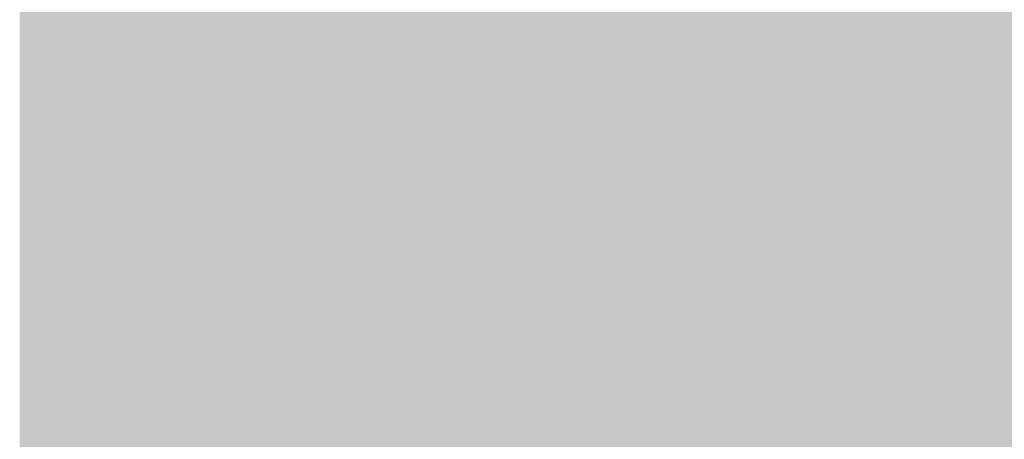
# Model space of a CAD drawing. Extents: x -0.191 to 0.217, y -0.417 to 0.417.
# Drawn here: x -0.191 to -0.183, y -0.395 to -0.391 of the extents above; entities that cross this region are included whole.
import ezdxf

# ---------------------------------------------------------------- set-up
doc = ezdxf.new("R2010")
doc.units = 0
doc.layers.add('BARCELONA_80_1', color=7, linetype='CONTINUOUS')
doc.layers.add('SZE_CIAN', color=7, linetype='CONTINUOUS')

msp = doc.modelspace()

# ---------------------------------------------------------------- linework, layer by layer
at = {"layer": 'BARCELONA_80_1'}
for points in [[(-0.1879, -0.3912, 0.2428), (-0.1879, -0.3902, 0.2428), (-0.188, -0.3915, 0.2431), (-0.188, -0.3904, 0.2431)], [(-0.1873, -0.3912, 0.2878), (-0.1878, -0.3914, 0.2875), (-0.1873, -0.3902, 0.2878), (-0.1878, -0.3903, 0.2875)], [(-0.1882, -0.3915, 0.2871), (-0.1882, -0.3904, 0.2871), (-0.1878, -0.3914, 0.2875), (-0.1878, -0.3903, 0.2875)], [(-0.1882, -0.3915, 0.2871), (-0.1884, -0.3917, 0.2867), (-0.1882, -0.3904, 0.2871), (-0.1884, -0.3906, 0.2867)], [(-0.1882, -0.3917, 0.2434), (-0.188, -0.3915, 0.2431), (-0.1882, -0.3906, 0.2434), (-0.188, -0.3904, 0.2431)], [(-0.1876, -0.3906, 0.2423), (-0.1876, -0.3915, 0.2423), (-0.1873, -0.3904, 0.242), (-0.1873, -0.3912, 0.2421)], [(-0.1858, -0.3911, 0.2416), (-0.1858, -0.3904, 0.2415), (-0.1865, -0.3914, 0.2417), (-0.1865, -0.3906, 0.2417)], [(-0.1886, -0.3919, 0.2863), (-0.1887, -0.3907, 0.2863), (-0.1884, -0.3917, 0.2867), (-0.1884, -0.3906, 0.2867)], [(-0.1882, -0.3917, 0.2434), (-0.1882, -0.3906, 0.2434), (-0.1883, -0.3919, 0.2438), (-0.1883, -0.3907, 0.2438)], [(-0.1876, -0.3906, 0.2423), (-0.1878, -0.3909, 0.2425), (-0.1876, -0.3915, 0.2423), (-0.1878, -0.3919, 0.2426)], [(-0.187, -0.3917, 0.2419), (-0.1865, -0.3914, 0.2417), (-0.187, -0.3909, 0.2419), (-0.1865, -0.3906, 0.2417)], [(-0.1841, -0.3908, 0.2414), (-0.1841, -0.3915, 0.2414), (-0.183, -0.3906, 0.2413), (-0.183, -0.3913, 0.2414)], [(-0.1819, -0.3906, 0.2413), (-0.183, -0.3906, 0.2413), (-0.1819, -0.3913, 0.2413), (-0.183, -0.3913, 0.2414)], [(-0.1886, -0.3919, 0.2863), (-0.1888, -0.392, 0.2859), (-0.1887, -0.3907, 0.2863), (-0.1888, -0.3908, 0.2859)], [(-0.1885, -0.392, 0.2442), (-0.1883, -0.3919, 0.2438), (-0.1885, -0.3908, 0.2442), (-0.1883, -0.3907, 0.2438)], [(-0.1839, -0.3908, 0.2887), (-0.1828, -0.3907, 0.2888), (-0.184, -0.3917, 0.2887), (-0.1828, -0.3916, 0.2887)], [(-0.1816, -0.3907, 0.2888), (-0.1816, -0.3916, 0.2887), (-0.1828, -0.3907, 0.2888), (-0.1828, -0.3916, 0.2887)], [(-0.1889, -0.3922, 0.2855), (-0.189, -0.3909, 0.2855), (-0.1888, -0.392, 0.2859), (-0.1888, -0.3908, 0.2859)], [(-0.1885, -0.392, 0.2442), (-0.1885, -0.3908, 0.2442), (-0.1887, -0.3921, 0.2448), (-0.1887, -0.3909, 0.2448)], [(-0.1859, -0.3909, 0.2884), (-0.185, -0.3908, 0.2886), (-0.1859, -0.3919, 0.2883), (-0.185, -0.3918, 0.2885)], [(-0.1839, -0.3908, 0.2887), (-0.184, -0.3917, 0.2887), (-0.185, -0.3908, 0.2886), (-0.185, -0.3918, 0.2885)], [(-0.1841, -0.3908, 0.2414), (-0.185, -0.3909, 0.2415), (-0.1841, -0.3915, 0.2414), (-0.185, -0.3916, 0.2415)], [(-0.1889, -0.3922, 0.2855), (-0.1891, -0.3923, 0.2852), (-0.189, -0.3909, 0.2855), (-0.1891, -0.391, 0.2852)], [(-0.1889, -0.3922, 0.2456), (-0.1887, -0.3921, 0.2448), (-0.1889, -0.391, 0.2456), (-0.1887, -0.3909, 0.2448)], [(-0.1879, -0.3912, 0.2428), (-0.1879, -0.3922, 0.2428), (-0.1878, -0.3909, 0.2425), (-0.1878, -0.3919, 0.2426)], [(-0.187, -0.3917, 0.2419), (-0.187, -0.3909, 0.2419), (-0.1873, -0.392, 0.2421), (-0.1873, -0.3912, 0.2421)], [(-0.1859, -0.3909, 0.2884), (-0.1859, -0.3919, 0.2883), (-0.1867, -0.3911, 0.2881), (-0.1867, -0.392, 0.2881)], [(-0.1858, -0.3911, 0.2416), (-0.1858, -0.3919, 0.2417), (-0.185, -0.3909, 0.2415), (-0.185, -0.3916, 0.2415)], [(-0.1893, -0.3923, 0.248), (-0.1891, -0.3922, 0.2467), (-0.1893, -0.3911, 0.248), (-0.1891, -0.391, 0.2466)], [(-0.1892, -0.3923, 0.2848), (-0.1892, -0.3911, 0.2848), (-0.1891, -0.3923, 0.2852), (-0.1891, -0.391, 0.2852)], [(-0.1889, -0.3922, 0.2456), (-0.1889, -0.391, 0.2456), (-0.1891, -0.3922, 0.2467), (-0.1891, -0.391, 0.2466)], [(-0.1898, -0.3924, 0.2579), (-0.1898, -0.3911, 0.2579), (-0.1899, -0.3924, 0.2613), (-0.1899, -0.3912, 0.2613)], [(-0.1897, -0.3923, 0.2521), (-0.1897, -0.3911, 0.252), (-0.1898, -0.3923, 0.2548), (-0.1898, -0.3911, 0.2548)], [(-0.1898, -0.3924, 0.2579), (-0.1898, -0.3923, 0.2548), (-0.1898, -0.3911, 0.2579), (-0.1898, -0.3911, 0.2548)], [(-0.1897, -0.3923, 0.2521), (-0.1895, -0.3923, 0.2498), (-0.1897, -0.3911, 0.252), (-0.1895, -0.3911, 0.2498)], [(-0.1893, -0.3923, 0.248), (-0.1893, -0.3911, 0.248), (-0.1895, -0.3923, 0.2498), (-0.1895, -0.3911, 0.2498)], [(-0.1894, -0.3924, 0.2835), (-0.1894, -0.3912, 0.2835), (-0.1893, -0.3924, 0.2842), (-0.1893, -0.3911, 0.2842)], [(-0.1892, -0.3923, 0.2848), (-0.1893, -0.3924, 0.2842), (-0.1892, -0.3911, 0.2848), (-0.1893, -0.3911, 0.2842)], [(-0.1873, -0.3912, 0.2878), (-0.1867, -0.3911, 0.2881), (-0.1873, -0.3922, 0.2878), (-0.1867, -0.392, 0.2881)], [(-0.1858, -0.3911, 0.2416), (-0.1865, -0.3914, 0.2417), (-0.1858, -0.3919, 0.2417), (-0.1865, -0.3921, 0.2418)], [(-0.1899, -0.3924, 0.2648), (-0.1899, -0.3912, 0.2648), (-0.1899, -0.3924, 0.2683), (-0.1899, -0.3912, 0.2683)], [(-0.1898, -0.3924, 0.2716), (-0.1899, -0.3924, 0.2683), (-0.1898, -0.3912, 0.2716), (-0.1899, -0.3912, 0.2683)], [(-0.1899, -0.3924, 0.2648), (-0.1899, -0.3924, 0.2613), (-0.1899, -0.3912, 0.2648), (-0.1899, -0.3912, 0.2613)], [(-0.1897, -0.3924, 0.2774), (-0.1898, -0.3924, 0.2747), (-0.1897, -0.3912, 0.2774), (-0.1898, -0.3912, 0.2747)], [(-0.1898, -0.3924, 0.2716), (-0.1898, -0.3912, 0.2716), (-0.1898, -0.3924, 0.2747), (-0.1898, -0.3912, 0.2747)], [(-0.1897, -0.3924, 0.2774), (-0.1897, -0.3912, 0.2774), (-0.1897, -0.3924, 0.2795), (-0.1897, -0.3912, 0.2795)], [(-0.1896, -0.3924, 0.2812), (-0.1897, -0.3924, 0.2795), (-0.1896, -0.3912, 0.2812), (-0.1897, -0.3912, 0.2795)], [(-0.1896, -0.3924, 0.2812), (-0.1896, -0.3912, 0.2812), (-0.1895, -0.3924, 0.2825), (-0.1895, -0.3912, 0.2825)], [(-0.1894, -0.3924, 0.2835), (-0.1895, -0.3924, 0.2825), (-0.1894, -0.3912, 0.2835), (-0.1895, -0.3912, 0.2825)], [(-0.1879, -0.3912, 0.2428), (-0.188, -0.3915, 0.2431), (-0.1879, -0.3922, 0.2428), (-0.188, -0.3925, 0.2432)], [(-0.1873, -0.3912, 0.2878), (-0.1873, -0.3922, 0.2878), (-0.1878, -0.3914, 0.2875), (-0.1878, -0.3924, 0.2875)], [(-0.1876, -0.3924, 0.2424), (-0.1873, -0.392, 0.2421), (-0.1876, -0.3915, 0.2423), (-0.1873, -0.3912, 0.2421)], [(-0.1841, -0.3922, 0.2415), (-0.183, -0.3921, 0.2415), (-0.1841, -0.3915, 0.2414), (-0.183, -0.3913, 0.2414)], [(-0.1819, -0.392, 0.2414), (-0.1819, -0.3913, 0.2413), (-0.183, -0.3921, 0.2415), (-0.183, -0.3913, 0.2414)], [(-0.1882, -0.3915, 0.2871), (-0.1878, -0.3914, 0.2875), (-0.1881, -0.3926, 0.2871), (-0.1878, -0.3924, 0.2875)], [(-0.187, -0.3917, 0.2419), (-0.187, -0.3925, 0.242), (-0.1865, -0.3914, 0.2417), (-0.1865, -0.3921, 0.2418)], [(-0.1882, -0.3915, 0.2871), (-0.1881, -0.3926, 0.2871), (-0.1884, -0.3917, 0.2867), (-0.1884, -0.3928, 0.2867)], [(-0.1882, -0.3917, 0.2434), (-0.1882, -0.3927, 0.2435), (-0.188, -0.3915, 0.2431), (-0.188, -0.3925, 0.2432)], [(-0.1876, -0.3924, 0.2424), (-0.1876, -0.3915, 0.2423), (-0.1878, -0.3928, 0.2426), (-0.1878, -0.3919, 0.2426)], [(-0.1841, -0.3922, 0.2415), (-0.1841, -0.3915, 0.2414), (-0.185, -0.3924, 0.2416), (-0.185, -0.3916, 0.2415)], [(-0.1858, -0.3926, 0.2418), (-0.185, -0.3924, 0.2416), (-0.1858, -0.3919, 0.2417), (-0.185, -0.3916, 0.2415)], [(-0.184, -0.3926, 0.2887), (-0.184, -0.3917, 0.2887), (-0.1828, -0.3925, 0.2887), (-0.1828, -0.3916, 0.2887)], [(-0.1817, -0.3925, 0.2887), (-0.1828, -0.3925, 0.2887), (-0.1816, -0.3916, 0.2887), (-0.1828, -0.3916, 0.2887)], [(-0.1886, -0.3919, 0.2863), (-0.1884, -0.3917, 0.2867), (-0.1886, -0.393, 0.2863), (-0.1884, -0.3928, 0.2867)], [(-0.1882, -0.3917, 0.2434), (-0.1883, -0.3919, 0.2438), (-0.1882, -0.3927, 0.2435), (-0.1883, -0.3929, 0.2438)], [(-0.187, -0.3917, 0.2419), (-0.1873, -0.392, 0.2421), (-0.187, -0.3925, 0.242), (-0.1873, -0.3928, 0.2422)], [(-0.184, -0.3926, 0.2887), (-0.185, -0.3926, 0.2885), (-0.184, -0.3917, 0.2887), (-0.185, -0.3918, 0.2885)], [(-0.1859, -0.3928, 0.2883), (-0.1859, -0.3919, 0.2883), (-0.185, -0.3926, 0.2885), (-0.185, -0.3918, 0.2885)], [(-0.1886, -0.3919, 0.2863), (-0.1886, -0.393, 0.2863), (-0.1888, -0.392, 0.2859), (-0.1888, -0.3931, 0.2859)], [(-0.1885, -0.392, 0.2442), (-0.1885, -0.3931, 0.2443), (-0.1883, -0.3919, 0.2438), (-0.1883, -0.3929, 0.2438)], [(-0.1879, -0.3931, 0.2429), (-0.1878, -0.3928, 0.2426), (-0.1879, -0.3922, 0.2428), (-0.1878, -0.3919, 0.2426)], [(-0.1859, -0.3928, 0.2883), (-0.1867, -0.3929, 0.2881), (-0.1859, -0.3919, 0.2883), (-0.1867, -0.392, 0.2881)], [(-0.1858, -0.3926, 0.2418), (-0.1858, -0.3919, 0.2417), (-0.1865, -0.3929, 0.2419), (-0.1865, -0.3921, 0.2418)], [(-0.1889, -0.3922, 0.2855), (-0.1888, -0.392, 0.2859), (-0.1889, -0.3933, 0.2855), (-0.1888, -0.3931, 0.2859)], [(-0.1885, -0.392, 0.2442), (-0.1887, -0.3921, 0.2448), (-0.1885, -0.3931, 0.2443), (-0.1887, -0.3932, 0.2449)], [(-0.1876, -0.3924, 0.2424), (-0.1876, -0.3932, 0.2425), (-0.1873, -0.392, 0.2421), (-0.1873, -0.3928, 0.2422)], [(-0.1873, -0.3931, 0.2878), (-0.1873, -0.3922, 0.2878), (-0.1867, -0.3929, 0.2881), (-0.1867, -0.392, 0.2881)], [(-0.1819, -0.392, 0.2414), (-0.183, -0.3921, 0.2415), (-0.1819, -0.3927, 0.2415), (-0.183, -0.3928, 0.2416)], [(-0.1889, -0.3922, 0.2456), (-0.1889, -0.3933, 0.2457), (-0.1887, -0.3921, 0.2448), (-0.1887, -0.3932, 0.2449)], [(-0.187, -0.3932, 0.2421), (-0.1865, -0.3929, 0.2419), (-0.187, -0.3925, 0.242), (-0.1865, -0.3921, 0.2418)], [(-0.1841, -0.3922, 0.2415), (-0.1841, -0.3929, 0.2416), (-0.183, -0.3921, 0.2415), (-0.183, -0.3928, 0.2416)], [(-0.1893, -0.3923, 0.248), (-0.1893, -0.3934, 0.2481), (-0.1891, -0.3922, 0.2467), (-0.1891, -0.3934, 0.2467)], [(-0.1889, -0.3922, 0.2456), (-0.1891, -0.3922, 0.2467), (-0.1889, -0.3933, 0.2457), (-0.1891, -0.3934, 0.2467)], [(-0.1889, -0.3922, 0.2855), (-0.1889, -0.3933, 0.2855), (-0.1891, -0.3923, 0.2852), (-0.1891, -0.3934, 0.2852)], [(-0.1879, -0.3931, 0.2429), (-0.1879, -0.3922, 0.2428), (-0.188, -0.3934, 0.2432), (-0.188, -0.3925, 0.2432)], [(-0.1873, -0.3931, 0.2878), (-0.1878, -0.3934, 0.2874), (-0.1873, -0.3922, 0.2878), (-0.1878, -0.3924, 0.2875)], [(-0.1841, -0.3922, 0.2415), (-0.185, -0.3924, 0.2416), (-0.1841, -0.3929, 0.2416), (-0.185, -0.3931, 0.2417)], [(-0.1897, -0.3923, 0.2521), (-0.1898, -0.3923, 0.2548), (-0.1897, -0.3935, 0.2521), (-0.1898, -0.3935, 0.2548)], [(-0.1898, -0.3924, 0.2579), (-0.1898, -0.3935, 0.258), (-0.1898, -0.3923, 0.2548), (-0.1898, -0.3935, 0.2548)], [(-0.1897, -0.3923, 0.2521), (-0.1897, -0.3935, 0.2521), (-0.1895, -0.3923, 0.2498), (-0.1895, -0.3934, 0.2499)], [(-0.1893, -0.3923, 0.248), (-0.1895, -0.3923, 0.2498), (-0.1893, -0.3934, 0.2481), (-0.1895, -0.3934, 0.2499)], [(-0.1892, -0.3923, 0.2848), (-0.1892, -0.3935, 0.2848), (-0.1893, -0.3924, 0.2842), (-0.1893, -0.3936, 0.2842)], [(-0.1892, -0.3923, 0.2848), (-0.1891, -0.3923, 0.2852), (-0.1892, -0.3935, 0.2848), (-0.1891, -0.3934, 0.2852)], [(-0.1899, -0.3924, 0.2648), (-0.1899, -0.3936, 0.2648), (-0.1899, -0.3924, 0.2613), (-0.1899, -0.3935, 0.2613)], [(-0.1898, -0.3924, 0.2579), (-0.1899, -0.3924, 0.2613), (-0.1898, -0.3935, 0.258), (-0.1899, -0.3935, 0.2613)], [(-0.1899, -0.3924, 0.2648), (-0.1899, -0.3924, 0.2683), (-0.1899, -0.3936, 0.2648), (-0.1899, -0.3936, 0.2683)], [(-0.1898, -0.3924, 0.2716), (-0.1898, -0.3936, 0.2716), (-0.1899, -0.3924, 0.2683), (-0.1899, -0.3936, 0.2683)], [(-0.1897, -0.3924, 0.2774), (-0.1897, -0.3936, 0.2774), (-0.1898, -0.3924, 0.2747), (-0.1898, -0.3936, 0.2747)], [(-0.1898, -0.3924, 0.2716), (-0.1898, -0.3924, 0.2747), (-0.1898, -0.3936, 0.2716), (-0.1898, -0.3936, 0.2747)], [(-0.1897, -0.3924, 0.2774), (-0.1897, -0.3924, 0.2795), (-0.1897, -0.3936, 0.2774), (-0.1897, -0.3936, 0.2795)], [(-0.1896, -0.3924, 0.2812), (-0.1896, -0.3936, 0.2812), (-0.1897, -0.3924, 0.2795), (-0.1897, -0.3936, 0.2795)], [(-0.1896, -0.3924, 0.2812), (-0.1895, -0.3924, 0.2825), (-0.1896, -0.3936, 0.2812), (-0.1895, -0.3936, 0.2825)], [(-0.1894, -0.3924, 0.2835), (-0.1894, -0.3936, 0.2835), (-0.1895, -0.3924, 0.2825), (-0.1895, -0.3936, 0.2825)], [(-0.1894, -0.3924, 0.2835), (-0.1893, -0.3924, 0.2842), (-0.1894, -0.3936, 0.2835), (-0.1893, -0.3936, 0.2842)], [(-0.1881, -0.3936, 0.2871), (-0.1881, -0.3926, 0.2871), (-0.1878, -0.3934, 0.2874), (-0.1878, -0.3924, 0.2875)], [(-0.1876, -0.3924, 0.2424), (-0.1878, -0.3928, 0.2426), (-0.1876, -0.3932, 0.2425), (-0.1878, -0.3936, 0.2427)], [(-0.1858, -0.3926, 0.2418), (-0.1858, -0.3933, 0.2419), (-0.185, -0.3924, 0.2416), (-0.185, -0.3931, 0.2417)], [(-0.1882, -0.3937, 0.2436), (-0.188, -0.3934, 0.2432), (-0.1882, -0.3927, 0.2435), (-0.188, -0.3925, 0.2432)], [(-0.187, -0.3932, 0.2421), (-0.187, -0.3925, 0.242), (-0.1873, -0.3936, 0.2424), (-0.1873, -0.3928, 0.2422)], [(-0.184, -0.3926, 0.2887), (-0.1828, -0.3925, 0.2887), (-0.184, -0.3934, 0.2886), (-0.1829, -0.3933, 0.2887)], [(-0.1817, -0.3925, 0.2887), (-0.1817, -0.3933, 0.2887), (-0.1828, -0.3925, 0.2887), (-0.1829, -0.3933, 0.2887)], [(-0.1881, -0.3936, 0.2871), (-0.1884, -0.3938, 0.2867), (-0.1881, -0.3926, 0.2871), (-0.1884, -0.3928, 0.2867)], [(-0.1858, -0.3926, 0.2418), (-0.1865, -0.3929, 0.2419), (-0.1858, -0.3933, 0.2419), (-0.1865, -0.3936, 0.2421)], [(-0.1859, -0.3928, 0.2883), (-0.185, -0.3926, 0.2885), (-0.186, -0.3936, 0.2883), (-0.1851, -0.3935, 0.2885)], [(-0.184, -0.3926, 0.2887), (-0.184, -0.3934, 0.2886), (-0.185, -0.3926, 0.2885), (-0.1851, -0.3935, 0.2885)], [(-0.1882, -0.3937, 0.2436), (-0.1882, -0.3927, 0.2435), (-0.1883, -0.3939, 0.2439), (-0.1883, -0.3929, 0.2438)], [(-0.1819, -0.3935, 0.2417), (-0.1819, -0.3927, 0.2415), (-0.183, -0.3936, 0.2417), (-0.183, -0.3928, 0.2416)], [(-0.1886, -0.394, 0.2863), (-0.1886, -0.393, 0.2863), (-0.1884, -0.3938, 0.2867), (-0.1884, -0.3928, 0.2867)], [(-0.1879, -0.3931, 0.2429), (-0.1879, -0.394, 0.243), (-0.1878, -0.3928, 0.2426), (-0.1878, -0.3936, 0.2427)], [(-0.1876, -0.394, 0.2426), (-0.1873, -0.3936, 0.2424), (-0.1876, -0.3932, 0.2425), (-0.1873, -0.3928, 0.2422)], [(-0.1859, -0.3928, 0.2883), (-0.186, -0.3936, 0.2883), (-0.1867, -0.3929, 0.2881), (-0.1867, -0.3938, 0.2881)], [(-0.1841, -0.3937, 0.2418), (-0.183, -0.3936, 0.2417), (-0.1841, -0.3929, 0.2416), (-0.183, -0.3928, 0.2416)], [(-0.1885, -0.3941, 0.2444), (-0.1883, -0.3939, 0.2439), (-0.1885, -0.3931, 0.2443), (-0.1883, -0.3929, 0.2438)], [(-0.1873, -0.3931, 0.2878), (-0.1867, -0.3929, 0.2881), (-0.1873, -0.394, 0.2878), (-0.1867, -0.3938, 0.2881)], [(-0.187, -0.3932, 0.2421), (-0.187, -0.3939, 0.2423), (-0.1865, -0.3929, 0.2419), (-0.1865, -0.3936, 0.2421)], [(-0.1841, -0.3937, 0.2418), (-0.1841, -0.3929, 0.2416), (-0.185, -0.3938, 0.2419), (-0.185, -0.3931, 0.2417)], [(-0.1886, -0.394, 0.2863), (-0.1888, -0.3942, 0.2859), (-0.1886, -0.393, 0.2863), (-0.1888, -0.3931, 0.2859)], [(-0.1889, -0.3944, 0.2855), (-0.1889, -0.3933, 0.2855), (-0.1888, -0.3942, 0.2859), (-0.1888, -0.3931, 0.2859)], [(-0.1885, -0.3941, 0.2444), (-0.1885, -0.3931, 0.2443), (-0.1887, -0.3942, 0.245), (-0.1887, -0.3932, 0.2449)], [(-0.1879, -0.3931, 0.2429), (-0.188, -0.3934, 0.2432), (-0.1879, -0.394, 0.243), (-0.188, -0.3943, 0.2434)], [(-0.1873, -0.3931, 0.2878), (-0.1873, -0.394, 0.2878), (-0.1878, -0.3934, 0.2874), (-0.1878, -0.3943, 0.2874)], [(-0.1858, -0.394, 0.2421), (-0.185, -0.3938, 0.2419), (-0.1858, -0.3933, 0.2419), (-0.185, -0.3931, 0.2417)], [(-0.1889, -0.3943, 0.2458), (-0.1887, -0.3942, 0.245), (-0.1889, -0.3933, 0.2457), (-0.1887, -0.3932, 0.2449)], [(-0.1876, -0.394, 0.2426), (-0.1876, -0.3932, 0.2425), (-0.1878, -0.3944, 0.2429), (-0.1878, -0.3936, 0.2427)], [(-0.187, -0.3932, 0.2421), (-0.1873, -0.3936, 0.2424), (-0.187, -0.3939, 0.2423), (-0.1873, -0.3943, 0.2425)], [(-0.1889, -0.3943, 0.2458), (-0.1889, -0.3933, 0.2457), (-0.1891, -0.3944, 0.2468), (-0.1891, -0.3934, 0.2467)], [(-0.1889, -0.3944, 0.2855), (-0.1891, -0.3945, 0.2852), (-0.1889, -0.3933, 0.2855), (-0.1891, -0.3934, 0.2852)], [(-0.1858, -0.394, 0.2421), (-0.1858, -0.3933, 0.2419), (-0.1865, -0.3943, 0.2423), (-0.1865, -0.3936, 0.2421)], [(-0.184, -0.3942, 0.2886), (-0.184, -0.3934, 0.2886), (-0.1829, -0.3942, 0.2886), (-0.1829, -0.3933, 0.2887)], [(-0.1817, -0.3941, 0.2886), (-0.1829, -0.3942, 0.2886), (-0.1817, -0.3933, 0.2887), (-0.1829, -0.3933, 0.2887)], [(-0.1897, -0.3945, 0.2522), (-0.1895, -0.3945, 0.25), (-0.1897, -0.3935, 0.2521), (-0.1895, -0.3934, 0.2499)], [(-0.1893, -0.3944, 0.2482), (-0.1893, -0.3934, 0.2481), (-0.1895, -0.3945, 0.25), (-0.1895, -0.3934, 0.2499)], [(-0.1893, -0.3944, 0.2482), (-0.1891, -0.3944, 0.2468), (-0.1893, -0.3934, 0.2481), (-0.1891, -0.3934, 0.2467)], [(-0.1892, -0.3946, 0.2848), (-0.1892, -0.3935, 0.2848), (-0.1891, -0.3945, 0.2852), (-0.1891, -0.3934, 0.2852)], [(-0.1882, -0.3937, 0.2436), (-0.1882, -0.3946, 0.2437), (-0.188, -0.3934, 0.2432), (-0.188, -0.3943, 0.2434)], [(-0.1881, -0.3936, 0.2871), (-0.1878, -0.3934, 0.2874), (-0.1881, -0.3945, 0.2871), (-0.1878, -0.3943, 0.2874)], [(-0.184, -0.3942, 0.2886), (-0.1851, -0.3943, 0.2884), (-0.184, -0.3934, 0.2886), (-0.1851, -0.3935, 0.2885)], [(-0.1898, -0.3946, 0.258), (-0.1898, -0.3935, 0.258), (-0.1899, -0.3946, 0.2614), (-0.1899, -0.3935, 0.2613)], [(-0.1899, -0.3946, 0.2649), (-0.1899, -0.3946, 0.2614), (-0.1899, -0.3936, 0.2648), (-0.1899, -0.3935, 0.2613)], [(-0.1897, -0.3945, 0.2522), (-0.1897, -0.3935, 0.2521), (-0.1898, -0.3945, 0.2549), (-0.1898, -0.3935, 0.2548)], [(-0.1898, -0.3946, 0.258), (-0.1898, -0.3945, 0.2549), (-0.1898, -0.3935, 0.258), (-0.1898, -0.3935, 0.2548)], [(-0.1892, -0.3946, 0.2848), (-0.1893, -0.3947, 0.2842), (-0.1892, -0.3935, 0.2848), (-0.1893, -0.3936, 0.2842)], [(-0.186, -0.3945, 0.2883), (-0.186, -0.3936, 0.2883), (-0.1851, -0.3943, 0.2884), (-0.1851, -0.3935, 0.2885)], [(-0.1819, -0.3935, 0.2417), (-0.183, -0.3936, 0.2417), (-0.1819, -0.3943, 0.2418), (-0.183, -0.3943, 0.2419)], [(-0.1899, -0.3946, 0.2649), (-0.1899, -0.3936, 0.2648), (-0.1899, -0.3947, 0.2683), (-0.1899, -0.3936, 0.2683)], [(-0.1898, -0.3947, 0.2717), (-0.1899, -0.3947, 0.2683), (-0.1898, -0.3936, 0.2716), (-0.1899, -0.3936, 0.2683)], [(-0.1898, -0.3947, 0.2717), (-0.1898, -0.3936, 0.2716), (-0.1898, -0.3947, 0.2747), (-0.1898, -0.3936, 0.2747)], [(-0.1897, -0.3947, 0.2774), (-0.1898, -0.3947, 0.2747), (-0.1897, -0.3936, 0.2774), (-0.1898, -0.3936, 0.2747)], [(-0.1897, -0.3947, 0.2774), (-0.1897, -0.3936, 0.2774), (-0.1897, -0.3947, 0.2796), (-0.1897, -0.3936, 0.2795)], [(-0.1896, -0.3947, 0.2812), (-0.1897, -0.3947, 0.2796), (-0.1896, -0.3936, 0.2812), (-0.1897, -0.3936, 0.2795)], [(-0.1896, -0.3947, 0.2812), (-0.1896, -0.3936, 0.2812), (-0.1895, -0.3947, 0.2825), (-0.1895, -0.3936, 0.2825)], [(-0.1894, -0.3947, 0.2835), (-0.1895, -0.3947, 0.2825), (-0.1894, -0.3936, 0.2835), (-0.1895, -0.3936, 0.2825)], [(-0.1894, -0.3947, 0.2835), (-0.1894, -0.3936, 0.2835), (-0.1893, -0.3947, 0.2842), (-0.1893, -0.3936, 0.2842)], [(-0.1881, -0.3936, 0.2871), (-0.1881, -0.3945, 0.2871), (-0.1884, -0.3938, 0.2867), (-0.1884, -0.3947, 0.2867)], [(-0.1879, -0.3947, 0.2432), (-0.1878, -0.3944, 0.2429), (-0.1879, -0.394, 0.243), (-0.1878, -0.3936, 0.2427)], [(-0.1876, -0.394, 0.2426), (-0.1876, -0.3947, 0.2428), (-0.1873, -0.3936, 0.2424), (-0.1873, -0.3943, 0.2425)], [(-0.187, -0.3946, 0.2425), (-0.1865, -0.3943, 0.2423), (-0.187, -0.3939, 0.2423), (-0.1865, -0.3936, 0.2421)], [(-0.186, -0.3945, 0.2883), (-0.1867, -0.3947, 0.288), (-0.186, -0.3936, 0.2883), (-0.1867, -0.3938, 0.2881)], [(-0.1841, -0.3937, 0.2418), (-0.1841, -0.3944, 0.242), (-0.183, -0.3936, 0.2417), (-0.183, -0.3943, 0.2419)], [(-0.1882, -0.3937, 0.2436), (-0.1883, -0.3939, 0.2439), (-0.1882, -0.3946, 0.2437), (-0.1883, -0.3948, 0.2441)], [(-0.1841, -0.3937, 0.2418), (-0.185, -0.3938, 0.2419), (-0.1841, -0.3944, 0.242), (-0.185, -0.3946, 0.2421)], [(-0.1886, -0.394, 0.2863), (-0.1884, -0.3938, 0.2867), (-0.1886, -0.395, 0.2863), (-0.1884, -0.3947, 0.2867)], [(-0.1873, -0.3949, 0.2877), (-0.1873, -0.394, 0.2878), (-0.1867, -0.3947, 0.288), (-0.1867, -0.3938, 0.2881)], [(-0.1858, -0.394, 0.2421), (-0.1858, -0.3948, 0.2423), (-0.185, -0.3938, 0.2419), (-0.185, -0.3946, 0.2421)], [(-0.1885, -0.3941, 0.2444), (-0.1885, -0.395, 0.2445), (-0.1883, -0.3939, 0.2439), (-0.1883, -0.3948, 0.2441)], [(-0.187, -0.3946, 0.2425), (-0.187, -0.3939, 0.2423), (-0.1873, -0.3949, 0.2428), (-0.1873, -0.3943, 0.2425)], [(-0.1886, -0.394, 0.2863), (-0.1886, -0.395, 0.2863), (-0.1888, -0.3942, 0.2859), (-0.1888, -0.3952, 0.2859)], [(-0.1879, -0.3947, 0.2432), (-0.1879, -0.394, 0.243), (-0.188, -0.3951, 0.2436), (-0.188, -0.3943, 0.2434)], [(-0.1873, -0.3949, 0.2877), (-0.1878, -0.3951, 0.2874), (-0.1873, -0.394, 0.2878), (-0.1878, -0.3943, 0.2874)], [(-0.1876, -0.394, 0.2426), (-0.1878, -0.3944, 0.2429), (-0.1876, -0.3947, 0.2428), (-0.1878, -0.395, 0.2431)], [(-0.1858, -0.394, 0.2421), (-0.1865, -0.3943, 0.2423), (-0.1858, -0.3948, 0.2423), (-0.1865, -0.395, 0.2425)], [(-0.1885, -0.3941, 0.2444), (-0.1887, -0.3942, 0.245), (-0.1885, -0.395, 0.2445), (-0.1887, -0.3952, 0.2451)], [(-0.1817, -0.3941, 0.2886), (-0.1818, -0.3949, 0.2885), (-0.1829, -0.3942, 0.2886), (-0.183, -0.395, 0.2886)], [(-0.1889, -0.3943, 0.2458), (-0.1889, -0.3953, 0.2459), (-0.1887, -0.3942, 0.245), (-0.1887, -0.3952, 0.2451)], [(-0.1889, -0.3944, 0.2855), (-0.1888, -0.3942, 0.2859), (-0.1889, -0.3953, 0.2855), (-0.1888, -0.3952, 0.2859)], [(-0.184, -0.3942, 0.2886), (-0.1841, -0.395, 0.2885), (-0.1851, -0.3943, 0.2884), (-0.1851, -0.3951, 0.2884)], [(-0.184, -0.3942, 0.2886), (-0.1829, -0.3942, 0.2886), (-0.1841, -0.395, 0.2885), (-0.183, -0.395, 0.2886)], [(-0.1889, -0.3943, 0.2458), (-0.1891, -0.3944, 0.2468), (-0.1889, -0.3953, 0.2459), (-0.1891, -0.3953, 0.247)], [(-0.1882, -0.3954, 0.2439), (-0.188, -0.3951, 0.2436), (-0.1882, -0.3946, 0.2437), (-0.188, -0.3943, 0.2434)], [(-0.1881, -0.3954, 0.2871), (-0.1881, -0.3945, 0.2871), (-0.1878, -0.3951, 0.2874), (-0.1878, -0.3943, 0.2874)], [(-0.1876, -0.3953, 0.2431), (-0.1873, -0.3949, 0.2428), (-0.1876, -0.3947, 0.2428), (-0.1873, -0.3943, 0.2425)], [(-0.187, -0.3946, 0.2425), (-0.187, -0.3953, 0.2427), (-0.1865, -0.3943, 0.2423), (-0.1865, -0.395, 0.2425)], [(-0.186, -0.3945, 0.2883), (-0.1851, -0.3943, 0.2884), (-0.186, -0.3953, 0.2882), (-0.1851, -0.3951, 0.2884)], [(-0.1841, -0.3952, 0.2422), (-0.183, -0.3951, 0.2421), (-0.1841, -0.3944, 0.242), (-0.183, -0.3943, 0.2419)], [(-0.1819, -0.395, 0.242), (-0.1819, -0.3943, 0.2418), (-0.183, -0.3951, 0.2421), (-0.183, -0.3943, 0.2419)], [(-0.1893, -0.3944, 0.2482), (-0.1895, -0.3945, 0.25), (-0.1893, -0.3954, 0.2483), (-0.1895, -0.3954, 0.2501)], [(-0.1893, -0.3944, 0.2482), (-0.1893, -0.3954, 0.2483), (-0.1891, -0.3944, 0.2468), (-0.1891, -0.3953, 0.247)], [(-0.1889, -0.3944, 0.2855), (-0.1889, -0.3953, 0.2855), (-0.1891, -0.3945, 0.2852), (-0.189, -0.3955, 0.2852)], [(-0.1879, -0.3947, 0.2432), (-0.1879, -0.3954, 0.2435), (-0.1878, -0.3944, 0.2429), (-0.1878, -0.395, 0.2431)], [(-0.1841, -0.3952, 0.2422), (-0.1841, -0.3944, 0.242), (-0.185, -0.3953, 0.2423), (-0.185, -0.3946, 0.2421)], [(-0.1898, -0.3946, 0.258), (-0.1898, -0.3955, 0.2581), (-0.1898, -0.3945, 0.2549), (-0.1898, -0.3955, 0.255)], [(-0.1897, -0.3945, 0.2522), (-0.1898, -0.3945, 0.2549), (-0.1897, -0.3955, 0.2523), (-0.1898, -0.3955, 0.255)], [(-0.1897, -0.3945, 0.2522), (-0.1897, -0.3955, 0.2523), (-0.1895, -0.3945, 0.25), (-0.1895, -0.3954, 0.2501)], [(-0.1892, -0.3946, 0.2848), (-0.1891, -0.3945, 0.2852), (-0.1892, -0.3956, 0.2848), (-0.189, -0.3955, 0.2852)], [(-0.1881, -0.3954, 0.2871), (-0.1884, -0.3956, 0.2867), (-0.1881, -0.3945, 0.2871), (-0.1884, -0.3947, 0.2867)], [(-0.186, -0.3945, 0.2883), (-0.186, -0.3953, 0.2882), (-0.1867, -0.3947, 0.288), (-0.1867, -0.3955, 0.288)], [(-0.1899, -0.3946, 0.2649), (-0.1899, -0.3956, 0.2649), (-0.1899, -0.3946, 0.2614), (-0.1899, -0.3956, 0.2615)], [(-0.1898, -0.3946, 0.258), (-0.1899, -0.3946, 0.2614), (-0.1898, -0.3955, 0.2581), (-0.1899, -0.3956, 0.2615)], [(-0.1899, -0.3946, 0.2649), (-0.1899, -0.3947, 0.2683), (-0.1899, -0.3956, 0.2649), (-0.1899, -0.3957, 0.2684)], [(-0.1892, -0.3946, 0.2848), (-0.1892, -0.3956, 0.2848), (-0.1893, -0.3947, 0.2842), (-0.1893, -0.3957, 0.2842)], [(-0.1882, -0.3954, 0.2439), (-0.1882, -0.3946, 0.2437), (-0.1883, -0.3956, 0.2443), (-0.1883, -0.3948, 0.2441)], [(-0.187, -0.3946, 0.2425), (-0.1873, -0.3949, 0.2428), (-0.187, -0.3953, 0.2427), (-0.1873, -0.3956, 0.243)], [(-0.1858, -0.3954, 0.2425), (-0.185, -0.3953, 0.2423), (-0.1858, -0.3948, 0.2423), (-0.185, -0.3946, 0.2421)], [(-0.1898, -0.3947, 0.2717), (-0.1898, -0.3957, 0.2717), (-0.1899, -0.3947, 0.2683), (-0.1899, -0.3957, 0.2684)], [(-0.1897, -0.3947, 0.2774), (-0.1897, -0.3957, 0.2774), (-0.1898, -0.3947, 0.2747), (-0.1898, -0.3957, 0.2748)], [(-0.1898, -0.3947, 0.2717), (-0.1898, -0.3947, 0.2747), (-0.1898, -0.3957, 0.2717), (-0.1898, -0.3957, 0.2748)], [(-0.1896, -0.3947, 0.2812), (-0.1896, -0.3958, 0.2813), (-0.1897, -0.3947, 0.2796), (-0.1897, -0.3958, 0.2796)], [(-0.1897, -0.3947, 0.2774), (-0.1897, -0.3947, 0.2796), (-0.1897, -0.3957, 0.2774), (-0.1897, -0.3958, 0.2796)], [(-0.1896, -0.3947, 0.2812), (-0.1895, -0.3947, 0.2825), (-0.1896, -0.3958, 0.2813), (-0.1895, -0.3958, 0.2826)], [(-0.1894, -0.3947, 0.2835), (-0.1894, -0.3957, 0.2835), (-0.1895, -0.3947, 0.2825), (-0.1895, -0.3958, 0.2826)], [(-0.1894, -0.3947, 0.2835), (-0.1893, -0.3947, 0.2842), (-0.1894, -0.3957, 0.2835), (-0.1893, -0.3957, 0.2842)], [(-0.1886, -0.3958, 0.2863), (-0.1886, -0.395, 0.2863), (-0.1884, -0.3956, 0.2867), (-0.1884, -0.3947, 0.2867)], [(-0.1879, -0.3947, 0.2432), (-0.188, -0.3951, 0.2436), (-0.1879, -0.3954, 0.2435), (-0.188, -0.3957, 0.2438)], [(-0.1876, -0.3953, 0.2431), (-0.1876, -0.3947, 0.2428), (-0.1878, -0.3956, 0.2434), (-0.1878, -0.395, 0.2431)], [(-0.1873, -0.3949, 0.2877), (-0.1867, -0.3947, 0.288), (-0.1873, -0.3957, 0.2877), (-0.1867, -0.3955, 0.288)], [(-0.1885, -0.3958, 0.2447), (-0.1883, -0.3956, 0.2443), (-0.1885, -0.395, 0.2445), (-0.1883, -0.3948, 0.2441)], [(-0.1858, -0.3954, 0.2425), (-0.1858, -0.3948, 0.2423), (-0.1865, -0.3956, 0.2428), (-0.1865, -0.395, 0.2425)]]:
    msp.add_solid(points, dxfattribs=at)
at = {"layer": 'SZE_CIAN'}
for points in [[(-0.1906, -0.3819, -0.242), (-0.191, -0.3819, -0.2416), (-0.1906, -0.3991, -0.242), (-0.191, -0.3991, -0.2416)], [(-0.191, -0.3819, -0.2416), (-0.191, -0.3819, 0.2416), (-0.191, -0.3991, -0.2416), (-0.191, -0.3991, 0.2416)], [(-0.191, -0.3819, 0.2416), (-0.1906, -0.3819, 0.242), (-0.191, -0.3991, 0.2416), (-0.1906, -0.3991, 0.242)], [(-0.1906, -0.3991, 0.242), (-0.1906, -0.3819, 0.242), (0.1906, -0.3991, 0.242), (0.1906, -0.3819, 0.242)], [(-0.1906, -0.3991, -0.242), (0.1906, -0.3991, -0.242), (-0.1906, -0.3819, -0.242), (0.1906, -0.3819, -0.242)]]:
    msp.add_solid(points, dxfattribs=at)

doc.saveas('drawing.dxf')
